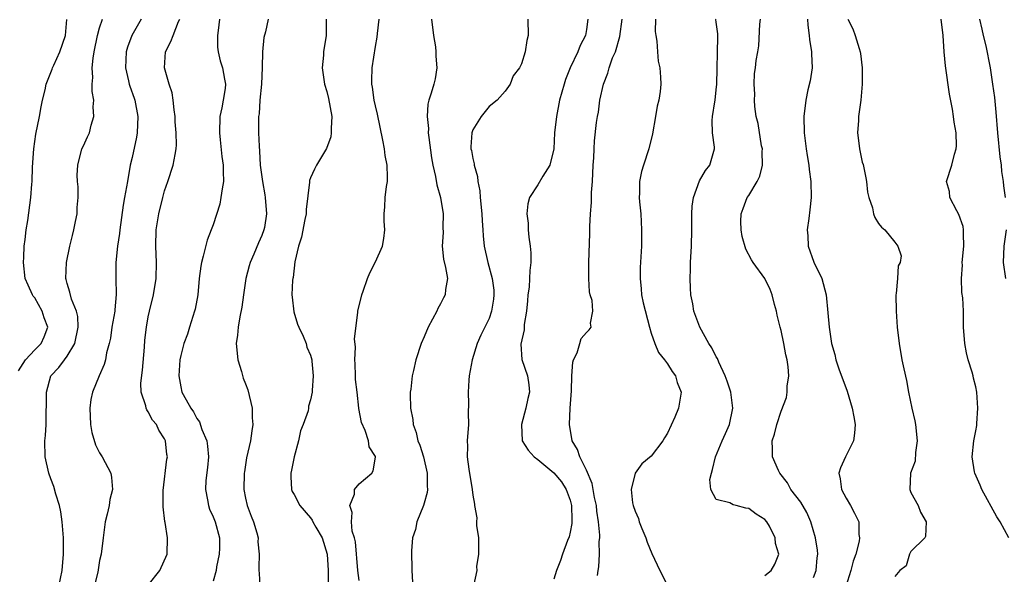
# Model space of a CAD drawing. Units: inches. Extents: x 2610000 to 2613000, y 1509000 to 1512000.
# Drawn here: x 2610325 to 2610447, y 1510413 to 1510481 of the extents above; entities that cross this region are included whole.
import ezdxf

# ---------------------------------------------------------------- set-up
doc = ezdxf.new("R2010")
doc.units = ezdxf.units.IN
doc.header["$MEASUREMENT"] = 0
doc.layers.add('LD26101509_2ft', color=202, linetype='Continuous')

msp = doc.modelspace()

# ---------------------------------------------------------------- linework, layer by layer
at = {"layer": 'LD26101509_2ft'}
for points, elevation in [([(2610325, 1510437.61), (2610325.87, 1510439), (2610327, 1510440.21), (2610327.8, 1510441), (2610328.18, 1510441.82), (2610328.62, 1510443), (2610328.17, 1510444.17), (2610327.93, 1510445), (2610327, 1510446.61), (2610326.83, 1510446.83), (2610326.73, 1510447), (2610326.18, 1510448.18), (2610325.84, 1510449), (2610325.61, 1510451), (2610325.66, 1510451.66), (2610325.72, 1510453), (2610325.84, 1510453.84), (2610325.96, 1510455), (2610326.16, 1510456.16), (2610326.53, 1510459), (2610326.65, 1510460.65), (2610326.69, 1510461), (2610326.75, 1510462.76), (2610326.9, 1510465), (2610327.16, 1510466.84), (2610327.6, 1510469), (2610327.79, 1510470.21), (2610327.96, 1510471), (2610328.28, 1510472.28), (2610328.43, 1510473), (2610329.16, 1510474.84), (2610329.21, 1510475), (2610329.34, 1510475.34), (2610330.08, 1510477), (2610330.78, 1510479), (2610330.97, 1510480.97)], 7780), ([(2610329.97, 1510411), (2610330.38, 1510413), (2610330.55, 1510415), (2610330.55, 1510416.55), (2610330.56, 1510417), (2610330.39, 1510419), (2610330.22, 1510420.22), (2610330.04, 1510421), (2610329.61, 1510422.39), (2610329.37, 1510423.37), (2610329, 1510424.31), (2610328.76, 1510425), (2610328.3, 1510427), (2610328.27, 1510429), (2610328.35, 1510429.65), (2610328.43, 1510431), (2610328.43, 1510432.43), (2610328.46, 1510433.54), (2610328.45, 1510435), (2610329.01, 1510437), (2610329.98, 1510438.02), (2610330.67, 1510439), (2610331, 1510439.42), (2610331.96, 1510441), (2610332.37, 1510443), (2610332.33, 1510444.33), (2610332.15, 1510445), (2610331.55, 1510446.45), (2610331.33, 1510447.33), (2610331, 1510448.39), (2610330.88, 1510448.88), (2610330.84, 1510449), (2610330.91, 1510451), (2610331.34, 1510453), (2610331.66, 1510454.34), (2610331.83, 1510455), (2610332.05, 1510456.05), (2610332.22, 1510457), (2610332.24, 1510457.76), (2610332.36, 1510459), (2610332.34, 1510460.34), (2610332.28, 1510461), (2610332.25, 1510461.75), (2610332.31, 1510463), (2610332.83, 1510465), (2610333, 1510465.4), (2610333.52, 1510466.48), (2610333.75, 1510467), (2610333.95, 1510467.95), (2610334.29, 1510469), (2610334.19, 1510470.19), (2610334.28, 1510471), (2610334.08, 1510472.07), (2610334.1, 1510473), (2610334.17, 1510473.83), (2610334.09, 1510475), (2610334.19, 1510476.19), (2610334.33, 1510477), (2610334.75, 1510479), (2610335, 1510479.94), (2610335.35, 1510481)], 7778), ([(2610340.11, 1510481), (2610338.98, 1510479), (2610338.43, 1510477.57), (2610338.28, 1510477), (2610338.19, 1510475), (2610338.58, 1510473.42), (2610338.66, 1510473), (2610338.74, 1510472.74), (2610339.27, 1510471.27), (2610339.35, 1510471), (2610339.7, 1510469), (2610339.62, 1510467), (2610339.54, 1510466.46), (2610339, 1510463.95), (2610338.78, 1510463), (2610338.42, 1510461), (2610338.32, 1510460.32), (2610338.09, 1510459), (2610337.92, 1510458.08), (2610337.48, 1510455), (2610337.44, 1510454.56), (2610337.21, 1510453), (2610336.99, 1510451), (2610337, 1510449), (2610337.06, 1510447.06), (2610336.87, 1510445.13), (2610336.88, 1510445), (2610336.52, 1510443), (2610336.33, 1510441.67), (2610336.17, 1510441), (2610335.84, 1510439.84), (2610335.72, 1510439), (2610335.58, 1510438.42), (2610334.96, 1510437), (2610334.12, 1510435), (2610333.93, 1510434.07), (2610333.78, 1510433), (2610333.88, 1510431), (2610334.03, 1510430.03), (2610334.48, 1510428.48), (2610335, 1510427.51), (2610335.31, 1510427), (2610336.37, 1510425), (2610336.48, 1510424.48), (2610336.6, 1510423), (2610336.27, 1510421.73), (2610336.17, 1510421), (2610335.93, 1510419.93), (2610335.69, 1510419), (2610335.42, 1510417), (2610335.18, 1510415), (2610335, 1510414.21), (2610334.77, 1510412.77), (2610334.34, 1510411)], 7776), ([(2610341, 1510411.16), (2610342.44, 1510413), (2610343.34, 1510415), (2610343.38, 1510417), (2610343.09, 1510418.91), (2610343.05, 1510419.05), (2610342.83, 1510420.83), (2610342.84, 1510422.84), (2610343.29, 1510426.71), (2610343.35, 1510427), (2610343.29, 1510427.29), (2610343.11, 1510429), (2610343, 1510429.22), (2610342.31, 1510430.31), (2610342.01, 1510431), (2610341.54, 1510431.54), (2610341, 1510432.57), (2610340.81, 1510432.81), (2610340.74, 1510433), (2610340.7, 1510433.3), (2610340.14, 1510435), (2610340.1, 1510436.1), (2610340.29, 1510437.71), (2610340.54, 1510440.54), (2610340.59, 1510441.41), (2610340.77, 1510443), (2610341, 1510444.29), (2610341.16, 1510445), (2610341.66, 1510447), (2610341.98, 1510449), (2610342.02, 1510451), (2610341.93, 1510453), (2610341.99, 1510455), (2610342.31, 1510457), (2610342.78, 1510459), (2610343, 1510459.82), (2610343.41, 1510461), (2610344.08, 1510463), (2610344.3, 1510464.3), (2610344.45, 1510465), (2610344.49, 1510465.51), (2610344.45, 1510467), (2610344.33, 1510468.33), (2610344.3, 1510469), (2610344.19, 1510469.81), (2610344.08, 1510471), (2610343.93, 1510471.93), (2610343.59, 1510473), (2610343.01, 1510475), (2610343.12, 1510477), (2610343.76, 1510478.24), (2610344.07, 1510479), (2610344.74, 1510480.74), (2610344.87, 1510481)], 7774), ([(2610349.78, 1510481), (2610349.6, 1510479.6), (2610349.55, 1510479), (2610349.54, 1510477.54), (2610349.61, 1510477), (2610349.87, 1510475.87), (2610350.15, 1510475), (2610350.38, 1510473.62), (2610350.5, 1510473), (2610350.46, 1510472.46), (2610350.24, 1510471), (2610350.07, 1510470.07), (2610349.84, 1510469), (2610349.77, 1510467), (2610349.87, 1510466.13), (2610350.08, 1510464.08), (2610350.25, 1510463), (2610350.23, 1510462.23), (2610350.28, 1510461), (2610350.09, 1510460.09), (2610349.95, 1510459), (2610349.8, 1510458.2), (2610349, 1510455.63), (2610348.77, 1510455), (2610348.25, 1510453.75), (2610347.78, 1510451.78), (2610347.54, 1510451), (2610347.47, 1510450.53), (2610347.28, 1510449), (2610347.09, 1510447), (2610346.76, 1510445.24), (2610346.71, 1510445), (2610346.08, 1510443), (2610345.84, 1510442.16), (2610345.4, 1510441), (2610345, 1510439.51), (2610344.89, 1510439), (2610344.75, 1510437), (2610345, 1510435.63), (2610345.15, 1510435), (2610345.29, 1510434.71), (2610346.25, 1510433), (2610346.57, 1510432.57), (2610347, 1510431.74), (2610347.33, 1510431.33), (2610347.61, 1510430.39), (2610348.2, 1510429), (2610348.31, 1510428.31), (2610348.41, 1510427), (2610348.3, 1510425.7), (2610348.11, 1510424.11), (2610348.04, 1510423), (2610348.31, 1510421.69), (2610348.41, 1510421), (2610348.56, 1510420.56), (2610349, 1510419.62), (2610349.25, 1510419), (2610349.77, 1510417), (2610349.76, 1510415.76), (2610349.72, 1510415), (2610349.42, 1510413.42), (2610349.37, 1510413), (2610349, 1510411.67)], 7772), ([(2610355.77, 1510481), (2610355.43, 1510479.43), (2610355.26, 1510478.74), (2610355.08, 1510477), (2610355.03, 1510475.03), (2610354.94, 1510473), (2610354.76, 1510471), (2610354.65, 1510469.35), (2610354.6, 1510469), (2610354.6, 1510467), (2610354.65, 1510465.35), (2610354.71, 1510464.71), (2610354.81, 1510463), (2610355.06, 1510461), (2610355.35, 1510459.35), (2610355.42, 1510459), (2610355.58, 1510457), (2610355.32, 1510455.32), (2610355.26, 1510455), (2610355, 1510454.31), (2610354.59, 1510453.41), (2610354.02, 1510452.02), (2610353.55, 1510451), (2610353.42, 1510450.58), (2610353.03, 1510449), (2610352.72, 1510447), (2610352.53, 1510445.47), (2610352.27, 1510444.27), (2610352.08, 1510443), (2610351.98, 1510442.02), (2610351.84, 1510441), (2610352.04, 1510439), (2610352.48, 1510437.52), (2610352.7, 1510436.7), (2610353, 1510436), (2610353.27, 1510435.27), (2610353.79, 1510433), (2610353.82, 1510431.82), (2610353.87, 1510431), (2610353.77, 1510430.23), (2610353.58, 1510429), (2610353.12, 1510426.88), (2610352.84, 1510425.16), (2610352.82, 1510425), (2610352.78, 1510423), (2610353, 1510421.91), (2610353.2, 1510421), (2610353.69, 1510419.69), (2610353.96, 1510419), (2610354.38, 1510417.62), (2610354.53, 1510417), (2610354.52, 1510416.52), (2610354.65, 1510415), (2610354.63, 1510413.37), (2610354.61, 1510413), (2610354.65, 1510412.65), (2610354.77, 1510411)], 7770), ([(2610362.92, 1510481), (2610362.92, 1510479), (2610362.61, 1510477), (2610362.59, 1510476.59), (2610362.44, 1510475), (2610362.72, 1510473), (2610363, 1510472.07), (2610363.22, 1510471.22), (2610363.63, 1510469), (2610363.55, 1510467.55), (2610363.56, 1510467), (2610363.5, 1510466.5), (2610362.96, 1510465.04), (2610361.73, 1510463), (2610361.48, 1510462.52), (2610361, 1510461.44), (2610360.88, 1510461.12), (2610360.88, 1510460.88), (2610360.46, 1510457.54), (2610360.44, 1510457), (2610360.29, 1510456.29), (2610359.89, 1510454.11), (2610359.53, 1510453), (2610359.07, 1510451.07), (2610358.85, 1510449.15), (2610358.81, 1510449), (2610358.79, 1510448.79), (2610358.71, 1510447), (2610358.72, 1510446.72), (2610358.92, 1510444.92), (2610359.4, 1510443.4), (2610359.56, 1510443), (2610360.11, 1510441.89), (2610360.46, 1510441), (2610360.54, 1510440.54), (2610361, 1510439.55), (2610361.15, 1510439), (2610361.17, 1510438.83), (2610361.32, 1510437), (2610361.21, 1510435.21), (2610361.21, 1510435), (2610361, 1510434.03), (2610360.73, 1510433.27), (2610360.73, 1510433), (2610360.69, 1510432.69), (2610360.08, 1510431), (2610359.76, 1510430.24), (2610359.53, 1510429), (2610358.99, 1510427), (2610358.65, 1510425.35), (2610358.56, 1510425), (2610358.55, 1510424.55), (2610358.66, 1510423), (2610358.75, 1510422.75), (2610359, 1510422.35), (2610359.69, 1510421), (2610361, 1510419.48), (2610361.21, 1510419.21), (2610361.3, 1510419), (2610361.65, 1510418.35), (2610362.44, 1510417), (2610363.05, 1510415), (2610363.17, 1510413), (2610363.17, 1510411.17)], 7768), ([(2610367, 1510411.77), (2610366.83, 1510413), (2610366.52, 1510416.52), (2610366.4, 1510417), (2610366.15, 1510417.85), (2610366.05, 1510419), (2610366.14, 1510420.14), (2610365.84, 1510421), (2610366.42, 1510422.42), (2610366.43, 1510423), (2610367, 1510423.67), (2610368.57, 1510425), (2610368.73, 1510425.27), (2610369.02, 1510426.98), (2610369, 1510427.05), (2610368.24, 1510428.24), (2610368.13, 1510429), (2610367.73, 1510430.27), (2610367.26, 1510431.26), (2610366.96, 1510432.96), (2610366.97, 1510433.03), (2610366.73, 1510435), (2610366.56, 1510436.56), (2610366.54, 1510437), (2610366.5, 1510438.5), (2610366.44, 1510439), (2610366.54, 1510440.54), (2610366.41, 1510441.59), (2610366.82, 1510444.82), (2610366.81, 1510445), (2610367.32, 1510447), (2610367.47, 1510447.47), (2610368.02, 1510449), (2610368.3, 1510449.7), (2610369, 1510451.07), (2610369.86, 1510453), (2610370.03, 1510453.97), (2610370.17, 1510455), (2610370.09, 1510456.09), (2610370.08, 1510457), (2610370.16, 1510457.84), (2610370.19, 1510459), (2610370.35, 1510460.35), (2610370.47, 1510461), (2610370.49, 1510461.51), (2610370.43, 1510463), (2610370.2, 1510464.2), (2610370.11, 1510465), (2610369.92, 1510466.08), (2610369.27, 1510469.27), (2610369, 1510470.3), (2610368.84, 1510471), (2610368.62, 1510472.62), (2610368.56, 1510473), (2610368.55, 1510473.45), (2610368.6, 1510475), (2610369, 1510477.64), (2610369.21, 1510478.79), (2610369.24, 1510479.24), (2610369.45, 1510481)], 7766), ([(2610375.92, 1510481), (2610376.16, 1510479), (2610376.4, 1510477.6), (2610376.46, 1510477), (2610376.44, 1510476.44), (2610376.57, 1510475), (2610376.34, 1510473.66), (2610376.18, 1510473), (2610375.87, 1510471.87), (2610375.58, 1510471), (2610375.46, 1510470.54), (2610375.38, 1510469), (2610375.53, 1510467.53), (2610375.51, 1510467), (2610375.57, 1510466.43), (2610375.9, 1510463.9), (2610376.07, 1510463), (2610376.41, 1510461.59), (2610376.57, 1510460.57), (2610377.02, 1510459), (2610377.33, 1510457), (2610377.31, 1510455.31), (2610377.33, 1510454.67), (2610377.23, 1510453), (2610377.38, 1510451.38), (2610377.64, 1510450.36), (2610377.86, 1510449), (2610377.65, 1510447.65), (2610377.58, 1510447), (2610377.37, 1510446.63), (2610377, 1510445.89), (2610376.69, 1510445.31), (2610376.56, 1510445), (2610375.49, 1510443), (2610375, 1510441.81), (2610374.62, 1510441), (2610373.97, 1510439), (2610373.68, 1510437.68), (2610373.51, 1510437), (2610373.35, 1510435.35), (2610373.29, 1510435), (2610373.26, 1510434.74), (2610373.32, 1510433), (2610373.62, 1510431.62), (2610373.65, 1510431), (2610374.03, 1510430.03), (2610374.24, 1510429), (2610374.46, 1510428.46), (2610374.91, 1510427), (2610375.38, 1510425), (2610375.38, 1510423.38), (2610375.42, 1510423), (2610375.39, 1510422.61), (2610375, 1510421.28), (2610374.91, 1510421), (2610374.09, 1510419), (2610373.94, 1510418.06), (2610373.56, 1510417), (2610373.43, 1510415.43), (2610373.48, 1510413), (2610373.56, 1510411.56)], 7764), ([(2610387.8, 1510481), (2610387.82, 1510479), (2610387.64, 1510478.36), (2610387.46, 1510477), (2610387, 1510475.5), (2610386.74, 1510475), (2610385.99, 1510474.01), (2610385.6, 1510473), (2610385, 1510472.14), (2610383.99, 1510471), (2610383, 1510470.22), (2610382.01, 1510469), (2610381, 1510467.36), (2610380.88, 1510467), (2610380.76, 1510465.24), (2610380.77, 1510465), (2610380.82, 1510464.82), (2610381, 1510463.81), (2610381.17, 1510463.17), (2610381.17, 1510463), (2610381.59, 1510461.59), (2610381.63, 1510461), (2610381.85, 1510459.85), (2610381.9, 1510459), (2610382.11, 1510457), (2610382.15, 1510456.15), (2610382.25, 1510455), (2610382.29, 1510454.29), (2610382.41, 1510453), (2610382.83, 1510451), (2610383.4, 1510449), (2610383.57, 1510447.57), (2610383.61, 1510447), (2610383.55, 1510446.45), (2610383.32, 1510445), (2610383, 1510444.07), (2610382.5, 1510443), (2610381.99, 1510442.01), (2610381.55, 1510441), (2610380.9, 1510439), (2610380.54, 1510437), (2610380.49, 1510436.49), (2610380.41, 1510435), (2610380.46, 1510433.54), (2610380.42, 1510432.42), (2610380.45, 1510431), (2610380.31, 1510429), (2610380.33, 1510428.33), (2610380.29, 1510427), (2610380.52, 1510425.48), (2610380.94, 1510423), (2610381, 1510422.3), (2610381.19, 1510421.19), (2610381.2, 1510421), (2610381.49, 1510419.49), (2610381.47, 1510419), (2610381.47, 1510418.53), (2610381.71, 1510417), (2610381.7, 1510415), (2610381.47, 1510413.47), (2610381.48, 1510413), (2610381.1, 1510411.1)], 7762), ([(2610395.19, 1510481), (2610395, 1510479.75), (2610394.87, 1510479), (2610394.22, 1510477.78), (2610393.95, 1510477), (2610393, 1510475), (2610392.44, 1510473.56), (2610392.25, 1510473), (2610391.7, 1510471), (2610391.3, 1510469), (2610391.08, 1510467), (2610390.99, 1510465.01), (2610390.51, 1510463), (2610389.64, 1510461.64), (2610389, 1510460.57), (2610387.97, 1510459), (2610387.76, 1510458.24), (2610387.67, 1510457), (2610387.84, 1510455.84), (2610387.83, 1510455), (2610387.89, 1510454.11), (2610388.07, 1510453), (2610388.17, 1510452.17), (2610388.16, 1510451), (2610388.01, 1510449.99), (2610388, 1510449), (2610387.93, 1510447.93), (2610387.78, 1510447), (2610387.73, 1510446.27), (2610387.61, 1510445), (2610387.33, 1510443.33), (2610387.32, 1510442.68), (2610386.93, 1510440.93), (2610387.04, 1510439.04), (2610387.73, 1510437), (2610387.91, 1510435.91), (2610388, 1510435), (2610387.78, 1510434.22), (2610387.54, 1510433), (2610386.98, 1510431), (2610387.09, 1510429), (2610387.84, 1510427.84), (2610388.56, 1510427), (2610389, 1510426.69), (2610391, 1510425.04), (2610391.93, 1510423.93), (2610392.52, 1510423), (2610393, 1510421.68), (2610393.18, 1510421), (2610393.2, 1510419.2), (2610393.22, 1510419), (2610393.21, 1510418.79), (2610393, 1510417.72), (2610392.87, 1510417.13), (2610392.67, 1510416.67), (2610392.04, 1510415), (2610391.79, 1510414.21), (2610391.33, 1510413), (2610391, 1510411.9)], 7760), ([(2610396.36, 1510412.36), (2610396.46, 1510413), (2610396.55, 1510413.45), (2610396.61, 1510415), (2610396.58, 1510416.58), (2610396.64, 1510417), (2610396.66, 1510417.34), (2610396.5, 1510419), (2610396.29, 1510420.29), (2610396.23, 1510421), (2610396, 1510422), (2610395.71, 1510423.71), (2610395, 1510425.37), (2610394.18, 1510427), (2610393.9, 1510427.9), (2610393.23, 1510429), (2610392.9, 1510431), (2610393, 1510433), (2610393.16, 1510435.16), (2610393.22, 1510437), (2610393.32, 1510438.68), (2610393.42, 1510439), (2610393.85, 1510439.85), (2610394.17, 1510441), (2610394.37, 1510441.63), (2610395, 1510442.35), (2610395.32, 1510442.68), (2610395.57, 1510443), (2610395.49, 1510443.49), (2610395.78, 1510445), (2610395.69, 1510446.31), (2610395.47, 1510447), (2610395.38, 1510447.38), (2610395.29, 1510449), (2610395.3, 1510450.7), (2610395.28, 1510451), (2610395.43, 1510454.57), (2610395.44, 1510455.44), (2610395.51, 1510457), (2610395.62, 1510458.38), (2610395.61, 1510459.61), (2610395.74, 1510461), (2610395.84, 1510463), (2610395.92, 1510463.92), (2610395.94, 1510465), (2610395.99, 1510466.01), (2610396.26, 1510468.26), (2610396.37, 1510469), (2610396.48, 1510469.52), (2610396.67, 1510471), (2610397.09, 1510473), (2610397.65, 1510474.35), (2610397.79, 1510475), (2610398.23, 1510476.23), (2610398.57, 1510477), (2610399.12, 1510478.88), (2610399.4, 1510481)], 7758), ([(2610403.52, 1510481), (2610403.48, 1510479.48), (2610403.55, 1510479), (2610403.69, 1510478.31), (2610403.75, 1510477), (2610403.83, 1510475.83), (2610404.04, 1510475), (2610404.14, 1510473.86), (2610404.17, 1510473), (2610404.1, 1510472.1), (2610403.92, 1510471), (2610403.71, 1510470.29), (2610403.51, 1510469), (2610403.13, 1510466.87), (2610402.68, 1510465), (2610402.02, 1510463), (2610401.78, 1510462.22), (2610401.54, 1510461), (2610401.56, 1510459.56), (2610401.51, 1510459), (2610401.54, 1510458.46), (2610401.69, 1510457), (2610401.81, 1510455), (2610401.81, 1510454.19), (2610401.77, 1510453), (2610401.7, 1510451.7), (2610401.64, 1510450.36), (2610401.61, 1510449), (2610401.75, 1510447.75), (2610401.79, 1510447), (2610401.98, 1510446.02), (2610402.78, 1510443), (2610403, 1510442.25), (2610403.44, 1510441), (2610403.9, 1510439.9), (2610404.63, 1510439), (2610405, 1510438.47), (2610405.56, 1510437.56), (2610406, 1510437), (2610406.2, 1510436.2), (2610406.67, 1510435), (2610406.34, 1510433), (2610405.89, 1510431.89), (2610405, 1510429.95), (2610404.64, 1510429.36), (2610404.43, 1510429), (2610403, 1510427.1), (2610401.84, 1510426.16), (2610401, 1510425), (2610400.52, 1510423), (2610400.68, 1510421.32), (2610400.75, 1510421), (2610401, 1510420.3), (2610401.41, 1510419.41), (2610401.52, 1510419), (2610401.85, 1510418.15), (2610402.34, 1510417), (2610402.5, 1510416.5), (2610403.07, 1510415.07), (2610404.06, 1510413), (2610405.05, 1510411.05)], 7756), ([(2610417, 1510412.38), (2610417.77, 1510413), (2610418.24, 1510413.76), (2610418.7, 1510415), (2610418.3, 1510416.3), (2610418.28, 1510417), (2610417.56, 1510418.44), (2610417.25, 1510419), (2610417, 1510419.29), (2610415.92, 1510419.92), (2610415, 1510420.64), (2610414.66, 1510420.66), (2610413.46, 1510421), (2610413.07, 1510421.07), (2610412.67, 1510421.33), (2610411, 1510421.75), (2610410.33, 1510423), (2610410.2, 1510424.2), (2610410.4, 1510425), (2610410.56, 1510425.44), (2610410.89, 1510427), (2610411.72, 1510429), (2610412.13, 1510429.87), (2610412.62, 1510431), (2610413.05, 1510433), (2610412.79, 1510435), (2610412.36, 1510436.36), (2610412.12, 1510437), (2610411.32, 1510438.68), (2610411.14, 1510439.14), (2610411, 1510439.37), (2610410.47, 1510440.47), (2610410.09, 1510441), (2610408.97, 1510443), (2610408.26, 1510445), (2610408.1, 1510445.9), (2610407.88, 1510447), (2610407.81, 1510447.81), (2610407.77, 1510449), (2610407.83, 1510450.17), (2610407.84, 1510451), (2610407.97, 1510453), (2610408.01, 1510455), (2610407.99, 1510457), (2610408.05, 1510457.95), (2610408.18, 1510459), (2610408.95, 1510461.05), (2610409.67, 1510462.33), (2610410.21, 1510463), (2610410.8, 1510465), (2610410.8, 1510465.2), (2610410.56, 1510467), (2610410.5, 1510468.5), (2610410.55, 1510469), (2610410.81, 1510470.81), (2610410.86, 1510471), (2610411, 1510472.29), (2610411.06, 1510473), (2610411.18, 1510478.82), (2610411.2, 1510479), (2610411.21, 1510479.21), (2610411, 1510480.64), (2610410.95, 1510480.95), (2610410.92, 1510481)], 7754), ([(2610423, 1510412.12), (2610423.32, 1510413), (2610423.46, 1510414.54), (2610423.53, 1510415), (2610423.5, 1510415.5), (2610423.25, 1510417), (2610422.67, 1510419), (2610422.16, 1510420.16), (2610421.42, 1510421.42), (2610420.2, 1510423), (2610419.79, 1510423.79), (2610418.83, 1510425), (2610418.66, 1510425.34), (2610417.94, 1510427), (2610417.95, 1510427.95), (2610417.9, 1510429), (2610418.19, 1510429.81), (2610418.46, 1510431), (2610419, 1510432.66), (2610419.68, 1510434.32), (2610419.75, 1510435), (2610419.74, 1510435.74), (2610419.93, 1510437), (2610419.87, 1510438.13), (2610419.74, 1510439), (2610419.59, 1510439.59), (2610419.34, 1510441), (2610419, 1510442.59), (2610418.88, 1510443), (2610418.5, 1510444.5), (2610418.41, 1510445), (2610418.19, 1510445.81), (2610417.9, 1510447), (2610417.65, 1510447.65), (2610417, 1510449), (2610415.54, 1510451), (2610415.33, 1510451.33), (2610414.65, 1510452.65), (2610414.2, 1510454.2), (2610414.07, 1510455), (2610414.04, 1510456.04), (2610414.07, 1510457), (2610414.33, 1510457.67), (2610414.82, 1510459), (2610415, 1510459.24), (2610416.05, 1510461), (2610416.37, 1510461.63), (2610416.69, 1510463), (2610416.68, 1510464.68), (2610416.69, 1510465), (2610416.6, 1510465.4), (2610416.15, 1510468.15), (2610415.93, 1510469), (2610415.75, 1510470.25), (2610415.7, 1510471), (2610415.75, 1510471.75), (2610415.67, 1510473), (2610415.71, 1510474.29), (2610415.82, 1510475), (2610415.93, 1510475.93), (2610416.11, 1510477), (2610416.26, 1510477.74), (2610416.39, 1510480.39), (2610416.44, 1510481)], 7752), ([(2610422.24, 1510481), (2610422.29, 1510480.29), (2610422.45, 1510479), (2610422.51, 1510478.51), (2610422.75, 1510477), (2610422.75, 1510476.75), (2610422.81, 1510475), (2610422.58, 1510473.42), (2610422.31, 1510472.31), (2610422.03, 1510471), (2610421.79, 1510469), (2610421.83, 1510467), (2610422.08, 1510465), (2610422.2, 1510464.2), (2610422.42, 1510463), (2610422.47, 1510462.47), (2610422.68, 1510461), (2610422.71, 1510459), (2610422.52, 1510457.48), (2610422.42, 1510456.41), (2610422.2, 1510455), (2610422.27, 1510454.27), (2610422.34, 1510453), (2610423.05, 1510451.05), (2610424.02, 1510449), (2610424.53, 1510447), (2610424.76, 1510444.76), (2610424.91, 1510443), (2610425.22, 1510441), (2610425.62, 1510439.62), (2610425.75, 1510439), (2610426.13, 1510437.87), (2610427.13, 1510435.12), (2610427.77, 1510433), (2610427.94, 1510431.94), (2610428.12, 1510431), (2610428.06, 1510429.94), (2610427.92, 1510429), (2610426.94, 1510427), (2610426.33, 1510425.67), (2610426.12, 1510425), (2610426.29, 1510424.29), (2610426.42, 1510423), (2610427, 1510421.92), (2610427.54, 1510421), (2610428.06, 1510420.06), (2610428.59, 1510419), (2610428.59, 1510417.41), (2610428.65, 1510417), (2610428.61, 1510416.61), (2610428.19, 1510415), (2610427.87, 1510414.13), (2610427.6, 1510413), (2610426.96, 1510411)], 7750), ([(2610427.24, 1510481), (2610427.82, 1510479.81), (2610428.11, 1510479), (2610428.6, 1510477.4), (2610428.74, 1510477), (2610428.78, 1510476.78), (2610428.97, 1510475), (2610428.97, 1510473), (2610428.81, 1510471), (2610428.53, 1510469), (2610428.52, 1510468.52), (2610428.41, 1510467), (2610428.6, 1510465.4), (2610428.66, 1510465), (2610429, 1510463.38), (2610429.1, 1510463.1), (2610429.45, 1510461.45), (2610429.53, 1510461), (2610429.66, 1510459.66), (2610429.82, 1510459), (2610430.27, 1510457.73), (2610430.4, 1510457), (2610430.54, 1510456.54), (2610431, 1510455.82), (2610431.35, 1510455.35), (2610431.8, 1510455), (2610433, 1510453.51), (2610433.39, 1510453), (2610433.81, 1510451.81), (2610433.65, 1510451), (2610433.43, 1510450.57), (2610433.35, 1510449), (2610433.16, 1510447.16), (2610433.12, 1510447), (2610433.16, 1510445), (2610433.32, 1510443), (2610433.54, 1510441), (2610433.89, 1510439), (2610434.12, 1510437.88), (2610434.44, 1510436.44), (2610434.71, 1510435), (2610435.11, 1510433), (2610435.47, 1510431.47), (2610435.54, 1510431), (2610435.76, 1510429), (2610435.55, 1510427.55), (2610435.51, 1510426.49), (2610434.95, 1510425), (2610434.86, 1510423), (2610435, 1510422.62), (2610435.88, 1510421), (2610436.17, 1510420.17), (2610436.87, 1510419), (2610436.81, 1510417.19), (2610436.71, 1510417), (2610435, 1510415.33), (2610434.83, 1510415), (2610434.43, 1510413.57), (2610433.62, 1510413), (2610433, 1510412.24)], 7748), ([(2610447.08, 1510417), (2610446, 1510419), (2610445.6, 1510419.6), (2610443.73, 1510423), (2610443.53, 1510423.53), (2610442.88, 1510425), (2610442.85, 1510425.15), (2610442.55, 1510427), (2610442.75, 1510429), (2610443, 1510430.24), (2610443.11, 1510430.89), (2610443.11, 1510431.11), (2610443.26, 1510433), (2610443.12, 1510435), (2610443, 1510435.66), (2610442.71, 1510436.71), (2610442.65, 1510437), (2610442.53, 1510437.47), (2610442.05, 1510439), (2610441.85, 1510439.85), (2610441.62, 1510441), (2610441.49, 1510443), (2610441.47, 1510445), (2610441.38, 1510446.62), (2610441.28, 1510447.28), (2610441.23, 1510449), (2610441.34, 1510450.66), (2610441.32, 1510451), (2610441.51, 1510453), (2610441.47, 1510454.53), (2610441.49, 1510455), (2610441.43, 1510455.43), (2610440.9, 1510456.9), (2610440.64, 1510457.36), (2610439.81, 1510459), (2610439.74, 1510459.74), (2610439.38, 1510461), (2610440.02, 1510463), (2610440.35, 1510464.35), (2610440.57, 1510465), (2610440.61, 1510465.39), (2610440.56, 1510467), (2610440.32, 1510468.32), (2610440.25, 1510469), (2610440.1, 1510469.9), (2610439.75, 1510471.74), (2610439.24, 1510475.24), (2610439.08, 1510477), (2610438.98, 1510479), (2610438.73, 1510481)], 7746), ([(2610446.67, 1510459), (2610446.43, 1510460.43), (2610446.4, 1510461), (2610446.2, 1510462.2), (2610446.16, 1510463), (2610446.01, 1510464.01), (2610445.72, 1510467), (2610445.52, 1510469.52), (2610445.33, 1510471.33), (2610445.11, 1510473), (2610444.79, 1510475), (2610444.26, 1510477.74), (2610443.96, 1510479), (2610443.76, 1510479.76), (2610443.48, 1510481)], 7744), ([(2610446.68, 1510449), (2610446.41, 1510451), (2610446.48, 1510453), (2610446.76, 1510455)], 7744)]:
    msp.add_lwpolyline(points, dxfattribs=dict(at, elevation=elevation))

doc.saveas('drawing.dxf')
